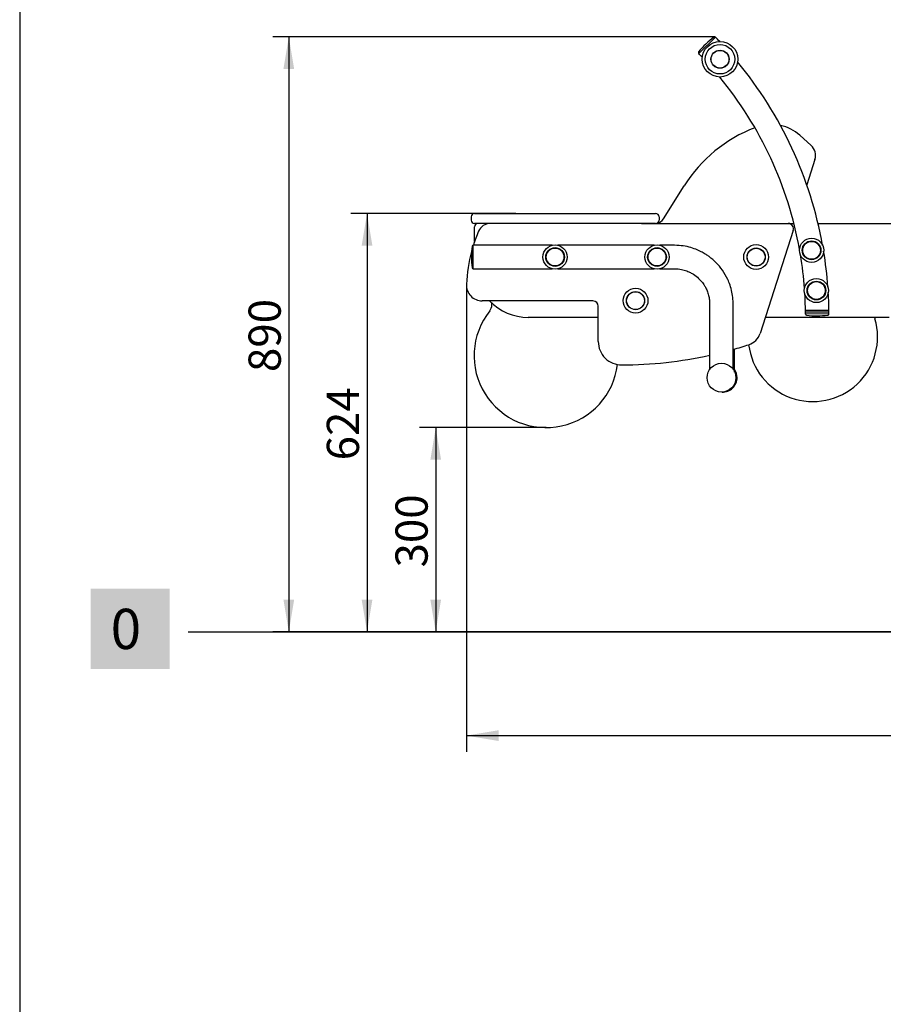
# Model space of a CAD drawing. Units: millimetres. Extents: x 20 to 203, y 5 to 287.
# Drawn here: x 20 to 84, y 160 to 233 of the extents above; entities that cross this region are included whole.
import ezdxf
from ezdxf.enums import TextEntityAlignment as Align
from ezdxf.lldxf.tags import DXFTag

# ---------------------------------------------------------------- set-up
doc = ezdxf.new("R2010")
doc.units = ezdxf.units.MM
for name, color, linetype in [('-DONUTMCD32', 7, 'Continuous'), ('-TAPON-A', 7, 'Continuous'), ('230-0003-00', 7, 'Continuous'), ('__GOLIATH_DPT_MA', 7, 'Continuous'), ('CUERPO_MOTO', 7, 'Continuous'), ('Default', 7, 'Continuous'), ('EJE_MANILLAR', 7, 'Continuous'), ('ESTRUCTURA_BALAN', 7, 'Continuous'), ('JFS09P08', 7, 'Continuous'), ('MOTOR_MOTO', 7, 'Continuous'), ('Predeterminado', 7, 'Continuous'), ('RUEDAS_MOTO', 7, 'Continuous'), ('TAPON', 7, 'Continuous'), ('TAPON_D35_-44', 7, 'Continuous'), ('TUBO_ESCAPE_REPO', 7, 'Continuous')]:
    doc.layers.add(name, color=color, linetype=linetype)
doc.styles.add('SEACAD_Arial', font='arial.ttf')
tags = doc.linetypes.add('HIDDEN2', pattern=[4.7625, 3.175, -1.5875]).pattern_tags.tags
tags[6:7] = [DXFTag(74, 4), DXFTag(75, 0), DXFTag(340, '0'), DXFTag(46, 0.0), DXFTag(50, 0.0), DXFTag(44, 0.0), DXFTag(45, 0.0)]
tags[4:5] = [DXFTag(74, 4), DXFTag(75, 0), DXFTag(340, '0'), DXFTag(46, 0.0), DXFTag(50, 0.0), DXFTag(44, 0.0), DXFTag(45, 0.0)]
doc.dimstyles.new('ISO', dxfattribs={"dimtxt": 2.4, "dimasz": 2.4, "dimexe": 1.2, "dimexo": 0, "dimgap": 1.2, "dimtad": 1, "dimdec": 0, "dimlfac": 20, "dimrnd": 10, "dimtxsty": 'SEACAD_Arial', "dimblk1": '_SE_FILLED', "dimblk2": '_SE_FILLED', "dimsah": 1, "dimcen": 1.2, "dimadec": 0, "dimazin": 0, "dimtfac": 1, "dimtdec": 0, "dimtmove": 0, "dimatfit": 3, "dimfxl": 1, "dimtolj": 1, "dimarcsym": 0})

# ---------------------------------------------------------------- blocks, each defined once
blk = doc.blocks.new('SE1')
at = {"layer": '-DONUTMCD32', "color": 7, "linetype": 'Continuous'}
for centre, radius in [((78.964, 215.748), 0.9), ((59.839, 215.248), 0.9), ((59.839, 215.248), 0.7), ((59.839, 215.248), 0.675), ((67.439, 215.248), 0.9), ((67.439, 215.248), 0.7), ((67.439, 215.248), 0.675), ((78.964, 215.748), 0.7), ((78.964, 215.748), 0.675), ((79.322, 212.748), 0.9), ((79.322, 212.748), 0.7), ((79.322, 212.748), 0.675)]:
    blk.add_circle(centre, radius, dxfattribs=at)
at = {"layer": '-TAPON-A', "color": 7, "linetype": 'Continuous'}
for centre in [(72.136, 229.998), (59.839, 215.248), (67.439, 215.248), (78.964, 215.748), (79.322, 212.748)]:
    blk.add_circle(centre, 0.662, dxfattribs=at)
at = {"layer": '230-0003-00', "color": 7, "linetype": 'Continuous'}
for radius in [1.325, 1.1, 0.675]:
    blk.add_circle((72.136, 229.998), radius, dxfattribs=at)
at = {"layer": '__GOLIATH_DPT_MA', "color": 7, "linetype": 'Continuous'}
for centre, radius in [((74.83, 215.246), 0.925), ((74.83, 215.246), 0.675), ((74.83, 215.246), 0.662), ((65.838, 211.993), 0.925), ((65.838, 211.993), 0.675), ((65.838, 211.993), 0.662)]:
    blk.add_circle(centre, radius, dxfattribs=at)
at = {"layer": 'CUERPO_MOTO', "color": 7, "linetype": 'Continuous'}
for p, q in [((66.282, 217.748), (77.218, 217.748)), ((77.601, 217.223), (75.124, 209.543)), ((62.662, 211.974), (54.412, 211.975)), ((63.062, 208.946), (63.062, 211.574))]:
    blk.add_line(p, q, dxfattribs=at)
for centre, radius, start, end in [((55.003, 216.803), 0.945, 90, 157.05482), ((77.218, 217.346), 0.402, 342.12267, 90), ((64.81, 212.652), 11.594, 157.05482, 162.57797), ((64.81, 212.652), 11.594, 164.90716, 177.2054), ((54.412, 213.159), 1.184, 177.2054, 269.99531), ((62.662, 211.574), 0.4, 359.99531, 89.99531), ((73.892, 209.94), 1.294, 287.91945, 342.12267), ((64.812, 208.946), 1.75, 179.99531, 270.23166), ((64.693, 238.389), 31.193, 285.67547, 287.91945), ((64.693, 238.389), 31.193, 270.23166, 282.35508)]:
    blk.add_arc(centre, radius, start, end, dxfattribs=at)
at = {"layer": 'EJE_MANILLAR', "color": 7, "linetype": 'Continuous'}
for p, q in [((71.801, 231.646), (70.547, 230.426)), ((80.261, 211.003), (78.511, 210.992))]:
    blk.add_line(p, q, dxfattribs=at)
for radius, start, end in [(29.875, 43.34824, 44.20774), (28.125, 43.40759, 44.20774), (29.875, 10.20258, 39.47443), (28.125, 10.21514, 39.41508), (28.125, 4.24322, 9.36991), (29.875, 4.23065, 9.38247), (28.125, 0.36027, 3.39798), (29.875, 0.36027, 3.41055)]:
    blk.add_arc((50.386, 210.816), radius, start, end, dxfattribs=at)
at = {"layer": 'ESTRUCTURA_BALAN', "color": 7, "linetype": 'Continuous'}
for p, q in [((53.839, 216.402), (53.839, 217.498)), ((77.218, 217.748), (77.644, 217.748)), ((79.446, 217.748), (103.238, 217.748)), ((63.062, 210.748), (57.839, 210.748)), ((84.736, 210.748), (75.512, 210.748))]:
    blk.add_line(p, q, dxfattribs=at)
for centre, radius, start, end in [((54.089, 217.498), 0.25, 90, 180), ((57.839, 214.748), 4, 223.88659, 270)]:
    blk.add_arc(centre, radius, start, end, dxfattribs=at)
at = {"layer": 'JFS09P08', "color": 7, "linetype": 'Continuous'}
for p, q in [((53.589, 218.248), (53.589, 217.998)), ((53.839, 218.498), (56.908, 218.498)), ((56.908, 218.498), (63.558, 218.498)), ((63.558, 218.498), (66.282, 218.498)), ((66.282, 218.498), (67.339, 218.498)), ((67.589, 218.248), (67.589, 217.998)), ((56.908, 217.748), (53.839, 217.748)), ((63.558, 217.748), (56.908, 217.748)), ((66.282, 217.748), (63.558, 217.748)), ((67.339, 217.748), (66.282, 217.748))]:
    blk.add_line(p, q, dxfattribs=at)
for centre, start, end in [((53.839, 218.248), 90, 180), ((67.339, 218.248), 0, 90), ((53.839, 217.998), 180, 270), ((67.339, 217.998), 270, 0)]:
    blk.add_arc(centre, 0.25, start, end, dxfattribs=at)
at = {"layer": 'MOTOR_MOTO', "color": 7, "linetype": 'Continuous'}
for p, q in [((78.076, 224.33), (78.925, 223.576)), ((79.213, 222.521), (78.603, 220.63)), ((67.915, 218.098), (69.468, 220.566))]:
    blk.add_line(p, q, dxfattribs=at)
for centre, radius, start, end in [((78.594, 214.822), 10.783, 110.9654, 147.81213), ((75.961, 221.949), 3.185, 48.39345, 77.5484), ((78.261, 222.828), 1, 342.12267, 48.39345), ((67.28, 218.498), 0.75, 280.54454, 327.81213)]:
    blk.add_arc(centre, radius, start, end, dxfattribs=at)
at = {"layer": 'RUEDAS_MOTO', "color": 7, "linetype": 'Continuous'}
blk.add_line((55.127, 211.69), (55.127, 211.807), dxfattribs=at)
for centre, radius, start, end in [((54.377, 211.69), 0.75, 321.62264, 0), ((59.173, 207.892), 5.368, 141.62264, 352.8534), ((79.058, 209.29), 4.824, 186.99752, 16.35397), ((84.407, 210.86), 0.75, 188.56876, 196.35397)]:
    blk.add_arc(centre, radius, start, end, dxfattribs=at)
at = {"layer": 'TAPON', "color": 7, "linetype": 'Continuous'}
blk.add_circle((72.246, 206.248), 1.075, dxfattribs=at)
for start, end in [(0, 35.07146), (267.6391, 0)]:
    blk.add_arc((72.334, 206.248), 1.075, start, end, dxfattribs=at)
at = {"layer": 'TAPON_D35_-44', "color": 7, "linetype": 'Continuous'}
for p, q in [((70.547, 230.426), (71.801, 231.646)), ((80.26, 211.005), (78.51, 210.994)), ((80.223, 211.27), (78.543, 211.259)), ((80.224, 211.135), (78.544, 211.124))]:
    blk.add_line(p, q, dxfattribs=at)
for centre, radius, start, end in [((75.481, 226.609), 6.314, 126.94184, 141.47364), ((71.739, 231.585), 0.0875, 44.20774, 126.94184), ((70.61, 230.487), 0.0875, 141.47364, 224.20774), ((59.915, 215.248), 6.314, 172.7341, 187.2659), ((53.739, 216.035), 0.0875, 90, 172.7341), ((53.739, 214.46), 0.0875, 187.2659, 270), ((78.597, 210.994), 0.0875, 180.36027, 263.09437), ((79.346, 217.176), 6.314, 263.09437, 277.62617), ((80.172, 211.004), 0.0875, 277.62617, 0.36027)]:
    blk.add_arc(centre, radius, start, end, dxfattribs=at)
at = {"layer": 'TUBO_ESCAPE_REPO', "color": 7, "linetype": 'Continuous'}
for p, q in [((53.739, 214.373), (53.739, 216.123)), ((59.628, 216.123), (53.739, 216.123)), ((67.228, 216.123), (60.05, 216.123)), ((68.739, 216.123), (67.65, 216.123)), ((53.739, 214.373), (59.628, 214.373)), ((60.05, 214.373), (67.228, 214.373)), ((67.65, 214.373), (68.739, 214.373))]:
    blk.add_line(p, q, dxfattribs=at)
for points, knots in [([(73.114, 209.748), (73.114, 209.991), (73.114, 210.381), (73.114, 210.994), (73.114, 211.556), (73.113, 212.097), (73.034, 212.635), (72.901, 213.126), (72.678, 213.686), (72.348, 214.26), (71.871, 214.83), (71.446, 215.197), (71.09, 215.442), (70.797, 215.615), (70.417, 215.797), (69.946, 215.964), (69.366, 216.095), (68.981, 216.114), (68.739, 216.123)], [0, 0, 0, 0, 0.074695, 0.142562, 0.203602, 0.265857, 0.325054, 0.387053, 0.43757, 0.52861, 0.609595, 0.688213, 0.71756, 0.755875, 0.803281, 0.859773, 0.925348, 1, 1, 1, 1]), ([(68.739, 214.373), (68.932, 214.363), (69.223, 214.345), (69.631, 214.225), (69.925, 214.095), (70.227, 213.922), (70.535, 213.681), (70.781, 213.407), (70.942, 213.18), (71.062, 212.98), (71.188, 212.713), (71.29, 212.396), (71.36, 212.029), (71.366, 211.586), (71.363, 211.051), (71.364, 210.408), (71.364, 210.001), (71.364, 209.748)], [0, 0, 0, 0, 0.085999, 0.153857, 0.203543, 0.243875, 0.324311, 0.394147, 0.423535, 0.460383, 0.508498, 0.567874, 0.623496, 0.690712, 0.784181, 0.887277, 1, 1, 1, 1]), ([(71.364, 209.748), (71.364, 209.574), (71.364, 209.297), (71.364, 208.873), (71.364, 208.519), (71.364, 208.198), (71.364, 207.92), (71.364, 207.674), (71.364, 207.333), (71.364, 207.049), (71.364, 206.866), (71.364, 206.83)], [0, 0, 0, 0, 0.0299104, 0.0566524, 0.0802249, 0.1006265, 0.1228904, 0.1402996, 0.1569093, 0.2053322, 0.2180027, 0.2180027, 0.2180027, 0.2180027]), ([(73.114, 206.871), (73.114, 206.921), (73.114, 207.048), (73.114, 207.238), (73.114, 207.452), (73.114, 207.69), (73.114, 207.988), (73.114, 208.346), (73.114, 208.746), (73.114, 209.23), (73.114, 209.548), (73.114, 209.748)], [0.7867293, 0.7867293, 0.7867293, 0.7867293, 0.8035114, 0.8267169, 0.8403734, 0.8591791, 0.8845441, 0.9078776, 0.9348993, 0.9656075, 1, 1, 1, 1]), ([(73.214, 206.656), (73.214, 206.691), (73.214, 206.802), (73.214, 207.002), (73.214, 207.232), (73.214, 207.447), (73.214, 207.684), (73.214, 207.982), (73.214, 208.239), (73.214, 208.379), (73.214, 208.407)], [0.761625, 0.761625, 0.761625, 0.761625, 0.7756063, 0.8036104, 0.8269278, 0.8405641, 0.8592418, 0.8845238, 0.9078246, 0.91345, 0.91345, 0.91345, 0.91345])]:
    blk.add_open_spline(points, degree=3, knots=knots, dxfattribs=at)
blk = doc.blocks.new('DMBLK16')
at = {"layer": 'Default', "linetype": 'Continuous'}
for points in [[(50.541, 200.124), (51.341, 200.124), (50.941, 202.524)], [(50.541, 189.698), (50.941, 187.298), (51.341, 189.698)]]:
    blk.add_hatch(color=7, dxfattribs=at).paths.add_polyline_path(points)
at = {"layer": 'Default', "color": 7, "linetype": 'Continuous'}
for p, q in [((59.173, 202.524), (49.741, 202.524)), ((50.941, 202.524), (50.941, 187.298)), ((86.236, 187.298), (49.741, 187.298))]:
    blk.add_line(p, q, dxfattribs=at)
at = {"layer": 'Default', "color": 7, "linetype": 'Continuous', "style": 'SEACAD_Arial'}
blk.add_text('300', height=2.4, rotation=90, dxfattribs=at).set_placement((47.941, 192.094), align=Align.TOP_LEFT)
blk = doc.blocks.new('_SE_FILLED')
at = {"color": 0}
blk.add_line((0, 0), (-1, 0), dxfattribs=at)
blk.add_solid([(0, 0), (-1, -0.1665), (-1, 0.1665), (0, 0)], dxfattribs=at)
blk = doc.blocks.new('DMBLK17')
at = {"layer": 'Default', "linetype": 'Continuous'}
for points in [[(45.421, 216.098), (46.221, 216.098), (45.821, 218.498)], [(45.421, 189.698), (45.821, 187.298), (46.221, 189.698)]]:
    blk.add_hatch(color=7, dxfattribs=at).paths.add_polyline_path(points)
at = {"layer": 'Default', "color": 7, "linetype": 'Continuous'}
for p, q in [((56.908, 218.498), (44.621, 218.498)), ((45.821, 218.498), (45.821, 187.298)), ((86.236, 187.298), (44.621, 187.298))]:
    blk.add_line(p, q, dxfattribs=at)
at = {"layer": 'Default', "color": 7, "linetype": 'Continuous', "style": 'SEACAD_Arial'}
blk.add_text('624', height=2.4, rotation=90, dxfattribs=at).set_placement((42.821, 200.081), align=Align.TOP_LEFT)
blk = doc.blocks.new('DMBLK18')
at = {"layer": 'Default', "linetype": 'Continuous'}
for points in [[(39.589, 229.272), (40.389, 229.272), (39.989, 231.672)], [(39.589, 189.698), (39.989, 187.298), (40.389, 189.698)]]:
    blk.add_hatch(color=7, dxfattribs=at).paths.add_polyline_path(points)
at = {"layer": 'Default', "color": 7, "linetype": 'Continuous'}
for p, q in [((71.745, 231.672), (38.789, 231.672)), ((39.989, 231.672), (39.989, 187.298)), ((86.236, 187.298), (38.789, 187.298))]:
    blk.add_line(p, q, dxfattribs=at)
at = {"layer": 'Default', "color": 7, "linetype": 'Continuous', "style": 'SEACAD_Arial'}
blk.add_text('890', height=2.4, rotation=90, dxfattribs=at).set_placement((36.989, 206.668), align=Align.TOP_LEFT)
blk = doc.blocks.new('DMBLK19')
at = {"layer": 'Default', "linetype": 'Continuous'}
for points in [[(55.629, 179.154), (55.629, 179.954), (53.229, 179.554)], [(127.048, 179.154), (129.448, 179.554), (127.048, 179.954)]]:
    blk.add_hatch(color=7, dxfattribs=at).paths.add_polyline_path(points)
at = {"layer": 'Default', "color": 7, "linetype": 'Continuous'}
for p, q in [((53.229, 213.217), (53.229, 178.354)), ((129.448, 213.217), (129.448, 178.354)), ((53.229, 179.554), (129.448, 179.554))]:
    blk.add_line(p, q, dxfattribs=at)
at = {"layer": 'Default', "color": 7, "linetype": 'Continuous', "style": 'SEACAD_Arial'}
blk.add_text('1524', height=2.4, dxfattribs=at).set_placement((87.582, 182.554), align=Align.TOP_LEFT)

msp = doc.modelspace()

# ---------------------------------------------------------------- linework, layer by layer
at = {"layer": 'Predeterminado', "color": 7, "linetype": 'Continuous'}
msp.add_line((19.92702, 287.03236), (19.92702, 10.03236), dxfattribs=at)
at = {"layer": 'Predeterminado', "color": 7, "linetype": 'HIDDEN2'}
msp.add_line((32.49551, 187.29648), (191.61716, 187.29829), dxfattribs=at)

# ---------------------------------------------------------------- block references
at = {"layer": 'Predeterminado'}
msp.add_blockref('SE1', (0, 0), dxfattribs=at)

# ---------------------------------------------------------------- texts
at = {"layer": 'Default', "insert": (26.70855, 189.01074), "char_height": 3, "width": 2.887511, "attachment_point": 1, "bg_fill": 1, "box_fill_scale": 1.5, "bg_fill_color": 7, "bg_fill_true_color": 16777215, "bg_fill_transparency": 0}
msp.add_mtext('{\\fCircular Std Book|b0||i0||c0|p34;\\C7;\\H3.;\\W1.;0}', dxfattribs=at)

# ---------------------------------------------------------------- dimensions: what is measured, and where the dimension line sits
at = {"layer": 'Default', "color": 7, "linetype": 'Continuous'}
for base, p1, picture, middle in [((39.98872, 187.2979), (71.74532, 231.67248), 'DMBLK18', (39.98872, 209.48519)), ((50.9408, 187.2979), (59.17319, 202.52429), 'DMBLK16', (50.9408, 194.9111))]:
    dim = msp.add_linear_dim(base=base, p1=p1, p2=(86.23594, 187.2979), angle=90, text='\\A1;<>', dimstyle='ISO', dxfattribs=at)
    dim.commit()
    dim.dimension.update_dxf_attribs({"geometry": picture, "text_midpoint": middle, "dimtype": 160})
for base, p1, p2, angle, override, picture, middle, dimtype in [((45.82136, 187.2979), (56.90752, 218.4979), (86.23594, 187.2979), 90, {"dimdec": 2, "dimrnd": 0, "dimtdec": 2}, 'DMBLK17', (45.82136, 202.8979), 160), ((53.22943, 179.55429), (53.22943, 213.21683), (129.44842, 213.21683), 360, {"dimrnd": 0}, 'DMBLK19', (91.33892, 179.55429), 161)]:
    dim = msp.add_linear_dim(base=base, p1=p1, p2=p2, angle=angle, text='\\A1;<>', dimstyle='ISO', override=override, dxfattribs=at)
    dim.commit()
    dim.dimension.update_dxf_attribs({"geometry": picture, "text_midpoint": middle, "dimtype": dimtype})

doc.saveas('drawing.dxf')
